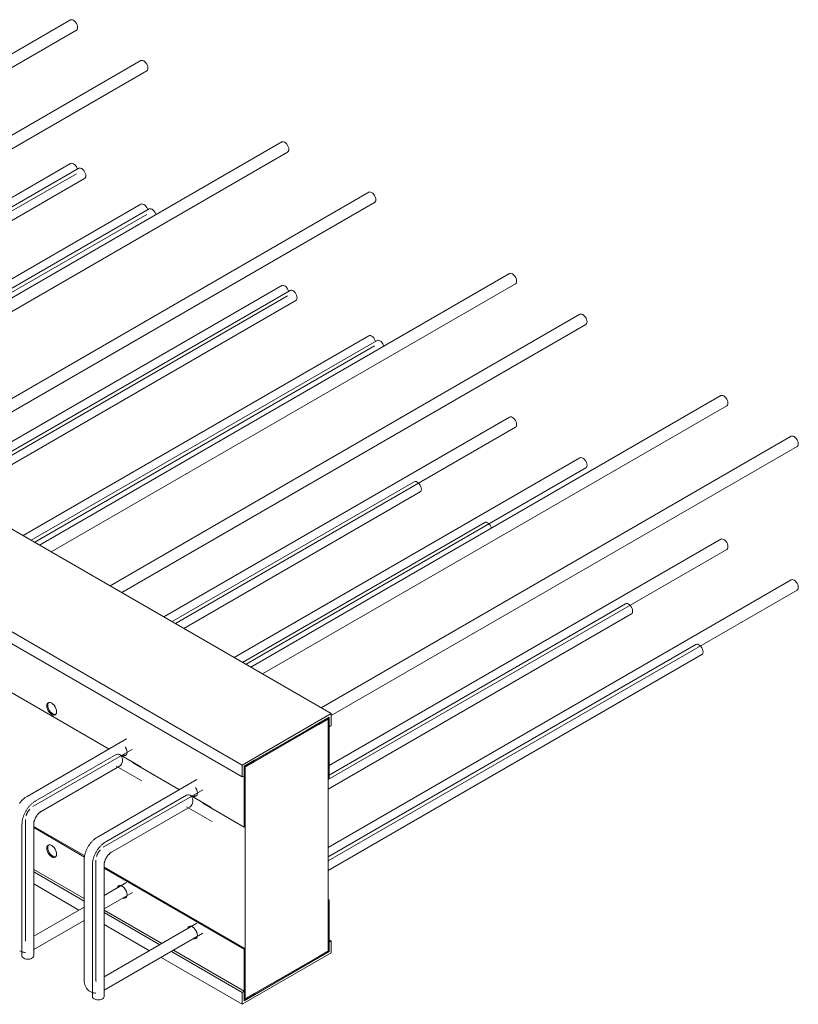
# Model space of a CAD drawing. Units: millimetres. Extents: x 3110 to 30222, y 51237 to 82573.
# Drawn here: x 25440 to 25971, y 59358 to 60030 of the extents above; entities that cross this region are included whole.
import ezdxf

# ---------------------------------------------------------------- set-up
doc = ezdxf.new("R2010")
doc.units = ezdxf.units.MM
doc.layers.add('PLAKA', color=5, linetype='Continuous', lineweight=18)

# ---------------------------------------------------------------- blocks, each defined once
blk = doc.blocks.new('Isotec RT_ VI extra strong - VI120 10_8_10_8-304500-_3D_')
at = {"layer": 'PLAKA'}
for p, q in [((-434.01, 205.62), (-754.92, 20.35)), ((-746.92, 15.73), (-430.01, 198.69)), ((-385.93, 177.86), (-706.84, -7.41)), ((-698.84, -12.03), (-381.93, 170.93)), ((-963.05, 140.51), (-255.94, -267.74)), ((-289.76, 122.34), (-610.67, -62.93)), ((-602.67, -67.55), (-285.76, 115.41)), ((-434.01, 107.64), (-670.07, -28.64)), ((-1023.86, 105.4), (-316.75, -302.84)), ((-428.36, 104.38), (-664.41, -31.91)), ((-316.75, -311.01), (-1023.86, 97.24)), ((-662.07, -33.26), (-430.01, 100.71)), ((-656.41, -36.53), (-424.36, 97.45)), ((-230.37, 88.05), (-551.27, -97.23)), ((-543.27, -101.85), (-226.37, 81.12)), ((-385.93, 79.88), (-621.98, -56.4)), ((-380.27, 76.62), (-616.33, -59.67)), ((-613.98, -61.02), (-381.93, 72.95)), ((-134.2, 32.53), (-455.11, -152.75)), ((-289.76, 24.36), (-525.82, -111.92)), ((-284.11, 21.09), (-520.16, -115.19)), ((-447.11, -157.37), (-130.2, 25.6)), ((-517.82, -116.54), (-285.76, 17.43)), ((-512.16, -119.81), (-280.11, 14.17)), ((-86.12, 4.76), (-407.02, -180.51)), ((-399.02, -185.13), (-82.12, -2.16)), ((-230.37, -9.93), (-466.42, -146.22)), ((-224.71, -13.2), (-460.76, -149.48)), ((-458.42, -150.84), (-226.37, -16.86)), ((10.05, -50.76), (-310.86, -236.03)), ((-302.86, -240.65), (14.05, -57.69)), ((-134.2, -65.45), (-370.25, -201.74)), ((-362.25, -206.36), (-130.2, -72.38)), ((58.13, -78.52), (-262.77, -263.79)), ((-255.94, -269.09), (62.13, -85.45)), ((-86.12, -93.22), (-322.17, -229.5)), ((-314.17, -234.12), (-82.12, -100.14)), ((-199.25, -109.55), (-364.6, -205.01)), ((-356.6, -209.62), (-195.25, -116.47)), ((-151.17, -137.31), (-316.51, -232.77)), ((10.05, -148.74), (-257.36, -303.12)), ((-258.06, -312.77), (14.05, -155.67)), ((58.13, -176.5), (-258.06, -359.05)), ((-258.06, -368.29), (62.13, -183.43)), ((-55, -192.83), (-257.36, -309.66)), ((-258.06, -319.3), (-51, -199.76)), ((-6.92, -220.59), (-258.06, -365.59)), ((-258.06, -374.82), (-2.92, -227.52)), ((-487.94, -245.65), (-407.71, -291.97)), ((-255.94, -267.74), (-316.75, -302.84)), ((-255.94, -275.9), (-255.94, -267.74)), ((-314.63, -304.07), (-258.06, -271.41)), ((-272.58, -278.97), (-257.36, -270.18)), ((-265.14, -274.68), (-264.43, -275.08)), ((-257.36, -270.18), (-264.43, -274.27)), ((-264.43, -275.08), (-257.36, -271)), ((-264.43, -274.27), (-264.43, -275.08)), ((-257.36, -270.18), (-258.06, -270.59)), ((-258.06, -312.23), (-258.06, -270.59)), ((-258.06, -271.41), (-258.06, -429.81)), ((-257.36, -270.18), (-257.36, -311.83)), ((-257.36, -270.18), (-257.36, -276.72)), ((-257.36, -271), (-257.36, -270.18)), ((-315.34, -303.66), (-272.58, -278.97)), ((-257.36, -276.72), (-255.94, -275.9)), ((-395.74, -285.04), (-463.71, -324.28)), ((-459.71, -331.21), (-391.74, -291.97)), ((-402.78, -295.64), (-458.05, -327.55)), ((-385.99, -303.97), (-400.44, -295.64)), ((-391.77, -301.17), (-359.63, -319.73)), ((-308.27, -299.58), (-315.34, -303.66)), ((-315.34, -304.48), (-308.27, -300.4)), ((-308.27, -300.4), (-308.27, -299.58)), ((-454.05, -334.48), (-400.44, -303.52)), ((-402.78, -303.52), (-385.29, -313.62)), ((-316.75, -302.84), (-316.75, -311.01)), ((-314.63, -303.25), (-315.34, -303.66)), ((-315.34, -345.3), (-315.34, -303.66)), ((-315.34, -310.19), (-315.34, -303.66)), ((-315.34, -303.66), (-315.34, -304.48)), ((-314.63, -303.25), (-314.63, -344.89)), ((-314.63, -462.47), (-314.63, -304.07)), ((-347.66, -312.8), (-415.63, -352.04)), ((-316.75, -311.01), (-315.34, -310.19)), ((-257.36, -311.83), (-258.06, -312.23)), ((-411.63, -358.97), (-343.66, -319.73)), ((-354.7, -323.4), (-409.97, -355.31)), ((-337.91, -331.73), (-352.35, -323.4)), ((-343.69, -328.93), (-315.34, -345.3)), ((-405.97, -362.24), (-352.35, -331.28)), ((-354.7, -331.28), (-337.2, -341.38)), ((-464.78, -421.64), (-464.78, -340)), ((-467.13, -343.26), (-467.13, -433.08)), ((-459.13, -433.08), (-459.13, -343.26)), ((-459.13, -344.75), (-424.23, -364.9)), ((-424.36, -365.65), (-459.13, -345.57)), ((-314.63, -344.89), (-315.34, -345.3)), ((-424.7, -367.76), (-424.7, -449.41)), ((-416.7, -449.41), (-416.7, -367.76)), ((-459.13, -374.15), (-424.7, -394.02)), ((-459.13, -375.78), (-424.7, -395.66)), ((-419.04, -371.02), (-419.04, -460.84)), ((-315.34, -428.59), (-411.05, -373.33)), ((-411.04, -460.84), (-411.04, -371.02)), ((-411.04, -372.51), (-314.63, -428.18)), ((-459.13, -383.95), (-428.22, -401.79)), ((-395.74, -383.02), (-411.04, -391.85)), ((-411.04, -401.09), (-391.74, -389.95)), ((-258.06, -394.7), (-257.36, -395.11)), ((-257.36, -395.11), (-258.06, -395.52)), ((-258.06, -430.63), (-258.06, -395.52)), ((-257.36, -395.11), (-257.36, -430.22)), ((-424.7, -399.74), (-459.13, -419.62)), ((-411.04, -401.91), (-371.65, -424.65)), ((-459.13, -428.85), (-424.7, -408.98)), ((-411.04, -403.54), (-373.07, -425.47)), ((-347.66, -410.78), (-411.04, -447.38)), ((-411.04, -411.71), (-380.14, -429.55)), ((-411.04, -456.61), (-343.66, -417.71)), ((-255.94, -422.87), (-257.36, -422.05)), ((-255.94, -422.87), (-257.36, -423.69)), ((-255.94, -431.03), (-255.94, -422.87)), ((-363.67, -429.26), (-315.34, -457.16)), ((-314.63, -428.18), (-315.34, -428.59)), ((-315.34, -463.69), (-315.34, -428.59)), ((-314.63, -428.18), (-314.63, -463.29)), ((-258.06, -429.81), (-314.63, -462.47)), ((-257.36, -429.4), (-264.43, -433.48)), ((-257.36, -423.69), (-257.36, -430.22)), ((-257.36, -430.22), (-257.36, -429.4)), ((-372.15, -434.16), (-316.75, -466.14)), ((-365.08, -430.08), (-316.75, -457.98)), ((-316.75, -466.14), (-255.94, -431.03)), ((-257.36, -430.22), (-300.12, -454.91)), ((-264.43, -434.3), (-265.14, -433.89)), ((-264.43, -434.3), (-257.36, -430.22)), ((-264.43, -433.48), (-264.43, -434.3)), ((-257.36, -430.22), (-258.06, -430.63)), ((-300.12, -454.91), (-315.34, -463.69)), ((-315.34, -457.16), (-316.75, -457.98)), ((-316.75, -457.98), (-316.75, -466.14)), ((-315.34, -463.69), (-315.34, -457.16)), ((-308.27, -458.8), (-315.34, -462.88)), ((-315.34, -463.69), (-308.27, -459.61)), ((-315.34, -462.88), (-315.34, -463.69)), ((-314.63, -463.29), (-315.34, -463.69)), ((-308.27, -459.61), (-308.27, -458.8))]:
    blk.add_line(p, q, dxfattribs=at)
for points in [[(-434.01, 205.62, 0), (-433.43, 205.8, 0), (-432.75, 205.74, 0), (-432.01, 205.42, 0)], [(-432.01, 205.42, 0), (-431.28, 204.89, 0), (-430.6, 204.17, 0), (-430.01, 203.31, 0), (-429.56, 202.38, 0), (-429.28, 201.43, 0), (-429.18, 200.53, 0), (-429.28, 199.74, 0), (-429.56, 199.11, 0), (-430.01, 198.69, 0)], [(-385.93, 177.86, 0), (-385.34, 178.04, 0), (-384.66, 177.97, 0), (-383.93, 177.66, 0)], [(-383.93, 177.66, 0), (-383.2, 177.13, 0), (-382.52, 176.41, 0), (-381.93, 175.55, 0), (-381.48, 174.62, 0), (-381.2, 173.67, 0), (-381.1, 172.76, 0), (-381.2, 171.97, 0), (-381.48, 171.35, 0), (-381.93, 170.93, 0)], [(-289.76, 122.34, 0), (-289.18, 122.52, 0), (-288.5, 122.45, 0), (-287.76, 122.14, 0)], [(-287.76, 122.14, 0), (-287.03, 121.61, 0), (-286.35, 120.89, 0), (-285.76, 120.03, 0), (-285.31, 119.09, 0), (-285.03, 118.14, 0), (-284.93, 117.24, 0), (-285.03, 116.45, 0), (-285.31, 115.83, 0), (-285.76, 115.41, 0)], [(-434.01, 107.64, 0), (-433.43, 107.82, 0), (-432.75, 107.76, 0), (-432.01, 107.44, 0)], [(-432.01, 107.44, 0), (-431.28, 106.91, 0), (-430.6, 106.19, 0), (-430.01, 105.33, 0), (-429.56, 104.4, 0), (-429.37, 103.83, 0)], [(-428.36, 104.38, 0), (-427.77, 104.56, 0), (-427.09, 104.49, 0), (-426.36, 104.18, 0)], [(-426.36, 104.18, 0), (-425.62, 103.64, 0), (-424.94, 102.92, 0), (-424.36, 102.07, 0), (-423.91, 101.13, 0), (-423.62, 100.18, 0), (-423.53, 99.28, 0), (-423.62, 98.49, 0), (-423.91, 97.87, 0), (-424.36, 97.45, 0)], [(-230.37, 88.05, 0), (-229.78, 88.23, 0), (-229.1, 88.16, 0), (-228.37, 87.85, 0)], [(-228.37, 87.85, 0), (-227.63, 87.31, 0), (-226.95, 86.59, 0), (-226.37, 85.74, 0), (-225.92, 84.8, 0), (-225.63, 83.85, 0), (-225.54, 82.95, 0), (-225.63, 82.16, 0), (-225.92, 81.54, 0), (-226.37, 81.12, 0)], [(-385.93, 79.88, 0), (-385.34, 80.06, 0), (-384.66, 80, 0), (-383.93, 79.68, 0)], [(-383.93, 79.68, 0), (-383.2, 79.15, 0), (-382.52, 78.43, 0), (-381.93, 77.57, 0), (-381.48, 76.64, 0), (-381.28, 76.02, 0)], [(-380.27, 76.62, 0), (-379.69, 76.8, 0), (-379.01, 76.73, 0), (-378.27, 76.42, 0)], [(-378.27, 76.42, 0), (-377.54, 75.88, 0), (-376.86, 75.16, 0), (-376.27, 74.31, 0), (-375.82, 73.37, 0), (-375.62, 72.76, 0)], [(-134.2, 32.53, 0), (-133.61, 32.71, 0), (-132.93, 32.64, 0), (-132.2, 32.33, 0)], [(-132.2, 32.33, 0), (-131.47, 31.79, 0), (-130.79, 31.07, 0), (-130.2, 30.22, 0), (-129.75, 29.28, 0), (-129.47, 28.33, 0), (-129.37, 27.43, 0), (-129.47, 26.64, 0), (-129.75, 26.01, 0), (-130.2, 25.6, 0)], [(-289.76, 24.36, 0), (-289.18, 24.54, 0), (-288.5, 24.47, 0), (-287.76, 24.16, 0)], [(-287.76, 24.16, 0), (-287.03, 23.63, 0), (-286.35, 22.91, 0), (-285.76, 22.05, 0), (-285.31, 21.11, 0), (-285.11, 20.5, 0)], [(-284.11, 21.09, 0), (-283.52, 21.28, 0), (-282.84, 21.21, 0), (-282.11, 20.9, 0)], [(-282.11, 20.9, 0), (-281.37, 20.36, 0), (-280.69, 19.64, 0), (-280.11, 18.78, 0), (-279.66, 17.85, 0), (-279.37, 16.9, 0), (-279.28, 16, 0), (-279.37, 15.21, 0), (-279.66, 14.58, 0), (-280.11, 14.17, 0)], [(-86.12, 4.76, 0), (-85.53, 4.95, 0), (-84.85, 4.88, 0), (-84.12, 4.57, 0)], [(-84.12, 4.57, 0), (-83.38, 4.03, 0), (-82.7, 3.31, 0), (-82.12, 2.45, 0), (-81.67, 1.52, 0), (-81.38, 0.57, 0), (-81.29, -0.33, 0), (-81.38, -1.12, 0), (-81.67, -1.75, 0), (-82.12, -2.16, 0)], [(-230.37, -9.93, 0), (-229.78, -9.75, 0), (-229.1, -9.82, 0), (-228.37, -10.13, 0)], [(-228.37, -10.13, 0), (-227.63, -10.66, 0), (-226.95, -11.38, 0), (-226.37, -12.24, 0), (-225.92, -13.18, 0), (-225.71, -13.79, 0)], [(-224.71, -13.2, 0), (-224.12, -13.02, 0), (-223.44, -13.09, 0), (-222.71, -13.4, 0)], [(-222.71, -13.4, 0), (-221.98, -13.93, 0), (-221.3, -14.65, 0), (-220.71, -15.51, 0), (-220.26, -16.44, 0), (-220.06, -17.06, 0)], [(10.05, -50.76, 0), (10.64, -50.58, 0), (11.32, -50.64, 0), (12.05, -50.96, 0)], [(12.05, -50.96, 0), (12.78, -51.49, 0), (13.46, -52.21, 0), (14.05, -53.07, 0), (14.5, -54, 0), (14.78, -54.95, 0), (14.88, -55.85, 0), (14.78, -56.64, 0), (14.5, -57.27, 0), (14.05, -57.69, 0)], [(-134.2, -65.45, 0), (-133.61, -65.27, 0), (-132.93, -65.34, 0), (-132.2, -65.65, 0)], [(-132.2, -65.65, 0), (-131.47, -66.19, 0), (-130.79, -66.91, 0), (-130.2, -67.76, 0), (-129.75, -68.7, 0), (-129.47, -69.65, 0), (-129.37, -70.55, 0), (-129.47, -71.34, 0), (-129.75, -71.97, 0), (-130.2, -72.38, 0)], [(58.13, -78.52, 0), (58.72, -78.34, 0), (59.4, -78.41, 0), (60.13, -78.72, 0)], [(60.13, -78.72, 0), (60.87, -79.25, 0), (61.55, -79.97, 0), (62.13, -80.83, 0), (62.58, -81.76, 0), (62.87, -82.71, 0), (62.96, -83.62, 0), (62.87, -84.41, 0), (62.58, -85.03, 0), (62.13, -85.45, 0)], [(-86.12, -93.22, 0), (-85.53, -93.03, 0), (-84.85, -93.1, 0), (-84.12, -93.41, 0)], [(-84.12, -93.41, 0), (-83.38, -93.95, 0), (-82.7, -94.67, 0), (-82.12, -95.52, 0), (-81.67, -96.46, 0), (-81.38, -97.41, 0), (-81.29, -98.31, 0), (-81.38, -99.1, 0), (-81.67, -99.73, 0), (-82.12, -100.14, 0)], [(-199.25, -109.55, 0), (-198.67, -109.36, 0), (-197.99, -109.43, 0), (-197.25, -109.74, 0)], [(-197.25, -109.74, 0), (-196.52, -110.28, 0), (-195.84, -111, 0), (-195.25, -111.85, 0), (-194.8, -112.79, 0), (-194.52, -113.74, 0), (-194.43, -114.64, 0), (-194.52, -115.43, 0), (-194.8, -116.06, 0), (-195.25, -116.47, 0)], [(-151.17, -137.31, 0), (-150.58, -137.13, 0), (-149.9, -137.19, 0), (-149.17, -137.5, 0)], [(-149.17, -137.5, 0), (-148.44, -138.04, 0), (-147.76, -138.76, 0), (-147.17, -139.62, 0), (-146.72, -140.55, 0), (-146.52, -141.17, 0)], [(10.05, -148.74, 0), (10.64, -148.56, 0), (11.32, -148.62, 0), (12.05, -148.94, 0)], [(12.05, -148.94, 0), (12.78, -149.47, 0), (13.46, -150.19, 0), (14.05, -151.05, 0), (14.5, -151.98, 0), (14.78, -152.93, 0), (14.88, -153.83, 0), (14.78, -154.62, 0), (14.5, -155.25, 0), (14.05, -155.67, 0)], [(58.13, -176.5, 0), (58.72, -176.32, 0), (59.4, -176.38, 0), (60.13, -176.7, 0)], [(60.13, -176.7, 0), (60.87, -177.23, 0), (61.55, -177.95, 0), (62.13, -178.81, 0), (62.58, -179.74, 0), (62.87, -180.69, 0), (62.96, -181.59, 0), (62.87, -182.38, 0), (62.58, -183.01, 0), (62.13, -183.43, 0)], [(-55, -192.83, 0), (-54.42, -192.65, 0), (-53.74, -192.71, 0), (-53, -193.03, 0)], [(-53, -193.03, 0), (-52.27, -193.56, 0), (-51.59, -194.28, 0), (-51, -195.14, 0), (-50.55, -196.07, 0), (-50.27, -197.02, 0), (-50.18, -197.92, 0), (-50.27, -198.71, 0), (-50.55, -199.34, 0), (-51, -199.76, 0)], [(-6.92, -220.59, 0), (-6.33, -220.41, 0), (-5.65, -220.48, 0), (-4.92, -220.79, 0)], [(-4.92, -220.79, 0), (-4.19, -221.32, 0), (-3.51, -222.04, 0), (-2.92, -222.9, 0), (-2.47, -223.83, 0), (-2.19, -224.78, 0), (-2.09, -225.69, 0), (-2.19, -226.48, 0), (-2.47, -227.1, 0), (-2.92, -227.52, 0)], [(-450.22, -262.53, 0), (-450.11, -261.59, 0), (-449.77, -260.85, 0), (-449.24, -260.36, 0), (-448.54, -260.14, 0), (-447.73, -260.22, 0), (-446.86, -260.59, 0), (-445.99, -261.23, 0), (-445.18, -262.08, 0), (-444.49, -263.1, 0), (-443.95, -264.21, 0), (-443.62, -265.34, 0), (-443.5, -266.41, 0)], [(-449.51, -262.12, 0), (-449.4, -261.18, 0), (-449.06, -260.44, 0), (-448.86, -260.2, 0)], [(-448.86, -260.2, 0), (-449.06, -260.44, 0), (-449.4, -261.18, 0), (-449.51, -262.12, 0)], [(-443.5, -266.41, 0), (-443.62, -267.35, 0), (-443.95, -268.09, 0), (-444.49, -268.58, 0), (-445.18, -268.8, 0), (-445.99, -268.72, 0), (-446.86, -268.35, 0), (-447.73, -267.71, 0), (-448.54, -266.86, 0), (-449.24, -265.84, 0), (-449.77, -264.73, 0), (-450.11, -263.6, 0), (-450.22, -262.53, 0)], [(-444.16, -268.33, 0), (-444.48, -268.39, 0), (-445.29, -268.31, 0), (-446.16, -267.94, 0), (-447.02, -267.31, 0), (-447.83, -266.45, 0), (-448.53, -265.43, 0), (-449.06, -264.32, 0), (-449.4, -263.19, 0), (-449.51, -262.12, 0)], [(-449.51, -262.12, 0), (-449.4, -263.19, 0), (-449.06, -264.32, 0), (-448.53, -265.43, 0), (-447.83, -266.45, 0), (-447.02, -267.31, 0), (-446.16, -267.94, 0), (-445.29, -268.31, 0), (-444.48, -268.39, 0), (-444.16, -268.33, 0)], [(-401.31, -288.22, 0), (-401.15, -288.12, 0), (-400.98, -288.03, 0)], [(-400.44, -295.64, 0), (-401.21, -295.35, 0), (-402.01, -295.35, 0), (-402.78, -295.64, 0), (-402.79, -295.64, 0)], [(-400.44, -303.52, 0), (-399.74, -302.96, 0), (-399.18, -302.18, 0), (-398.78, -301.21, 0), (-398.57, -300.14, 0), (-398.57, -299.02, 0), (-398.78, -297.95, 0), (-399.18, -296.98, 0), (-399.74, -296.19, 0), (-400.44, -295.64, 0)], [(-395.42, -294.17, 0), (-395.53, -295.11, 0), (-395.87, -295.85, 0), (-396.4, -296.34, 0), (-397.1, -296.56, 0), (-397.91, -296.48, 0), (-398.78, -296.11, 0)], [(-396.68, -290.42, 0), (-396.4, -290.86, 0), (-395.87, -291.97, 0), (-395.53, -293.1, 0), (-395.42, -294.17, 0)], [(-396.08, -296.09, 0), (-396.39, -296.15, 0), (-397.2, -296.07, 0), (-398.07, -295.7, 0)], [(-398.07, -295.7, 0), (-397.2, -296.07, 0), (-396.39, -296.15, 0), (-396.08, -296.09, 0)], [(-353.23, -315.98, 0), (-353.07, -315.88, 0), (-352.9, -315.79, 0)], [(-347.34, -321.93, 0), (-347.45, -322.87, 0), (-347.79, -323.61, 0), (-348.32, -324.1, 0), (-349.02, -324.32, 0), (-349.83, -324.24, 0), (-350.7, -323.87, 0)], [(-348.57, -318.22, 0), (-348.32, -318.62, 0), (-347.79, -319.73, 0), (-347.45, -320.86, 0), (-347.34, -321.93, 0)], [(-463.71, -324.28, 0), (-464.11, -324.52, 0), (-464.5, -324.78, 0), (-464.89, -325.04, 0), (-465.27, -325.32, 0), (-465.64, -325.62, 0), (-466, -325.92, 0), (-466.36, -326.23, 0), (-466.71, -326.56, 0), (-467.05, -326.9, 0), (-467.38, -327.24, 0), (-467.71, -327.6, 0), (-468.03, -327.97, 0), (-468.34, -328.34, 0), (-468.64, -328.73, 0), (-468.93, -329.12, 0)], [(-458.05, -327.55, 0), (-458.45, -327.79, 0), (-458.85, -328.04, 0), (-459.23, -328.31, 0), (-459.61, -328.59, 0), (-459.98, -328.88, 0), (-460.34, -329.19, 0), (-460.7, -329.5, 0), (-461.05, -329.83, 0), (-461.39, -330.16, 0), (-461.73, -330.51, 0), (-462.05, -330.87, 0), (-462.37, -331.23, 0), (-462.68, -331.61, 0), (-462.98, -331.99, 0), (-463.28, -332.38, 0), (-463.56, -332.78, 0)], [(-352.35, -323.4, 0), (-353.12, -323.11, 0), (-353.92, -323.11, 0), (-354.7, -323.4, 0)], [(-352.35, -331.28, 0), (-351.66, -330.72, 0), (-351.1, -329.94, 0), (-350.7, -328.97, 0), (-350.49, -327.9, 0), (-350.49, -326.78, 0), (-350.7, -325.71, 0), (-351.1, -324.74, 0), (-351.66, -323.95, 0), (-352.35, -323.4, 0)], [(-348, -323.86, 0), (-348.31, -323.91, 0), (-349.12, -323.83, 0), (-349.99, -323.46, 0)], [(-349.99, -323.46, 0), (-349.12, -323.83, 0), (-348.31, -323.91, 0), (-348, -323.86, 0)], [(-463.56, -332.78, 0), (-463.84, -333.19, 0), (-464.1, -333.6, 0), (-464.36, -334.02, 0), (-464.61, -334.45, 0), (-464.85, -334.88, 0), (-465.07, -335.32, 0), (-465.29, -335.76, 0), (-465.5, -336.2, 0), (-465.69, -336.65, 0), (-465.88, -337.1, 0), (-466.05, -337.56, 0), (-466.21, -338.02, 0), (-466.36, -338.48, 0), (-466.5, -338.94, 0), (-466.62, -339.4, 0), (-466.73, -339.87, 0), (-466.83, -340.34, 0), (-466.91, -340.8, 0), (-466.99, -341.27, 0), (-467.04, -341.74, 0), (-467.09, -342.2, 0), (-467.11, -342.67, 0), (-467.13, -343.14, 0), (-467.13, -343.26, 0)], [(-461.74, -332.93, 0), (-461.93, -333.14, 0), (-462.11, -333.37, 0), (-462.3, -333.6, 0), (-462.48, -333.84, 0), (-462.65, -334.09, 0), (-462.82, -334.34, 0), (-462.99, -334.6, 0), (-463.15, -334.86, 0), (-463.3, -335.12, 0), (-463.45, -335.39, 0), (-463.59, -335.66, 0), (-463.73, -335.94, 0), (-463.86, -336.21, 0), (-463.98, -336.49, 0), (-464.09, -336.76, 0), (-464.19, -337.04, 0), (-464.29, -337.31, 0), (-464.37, -337.58, 0)], [(-459.13, -343.26, 0), (-459.12, -343.07, 0), (-459.11, -342.86, 0), (-459.09, -342.65, 0), (-459.07, -342.42, 0), (-459.03, -342.19, 0), (-458.99, -341.95, 0), (-458.94, -341.7, 0), (-458.88, -341.44, 0), (-458.82, -341.18, 0), (-458.74, -340.92, 0), (-458.65, -340.65, 0), (-458.56, -340.38, 0), (-458.46, -340.1, 0), (-458.35, -339.83, 0), (-458.23, -339.55, 0), (-458.11, -339.28, 0), (-457.97, -339, 0), (-457.83, -338.73, 0), (-457.69, -338.46, 0), (-457.53, -338.2, 0), (-457.38, -337.93, 0), (-457.21, -337.67, 0), (-457.04, -337.42, 0), (-456.87, -337.17, 0), (-456.69, -336.93, 0), (-456.51, -336.7, 0), (-456.32, -336.47, 0), (-456.13, -336.25, 0), (-455.94, -336.04, 0), (-455.75, -335.84, 0), (-455.56, -335.65, 0), (-455.37, -335.47, 0), (-455.18, -335.3, 0), (-454.99, -335.14, 0), (-454.8, -334.99, 0), (-454.62, -334.85, 0), (-454.44, -334.72, 0), (-454.27, -334.61, 0), (-454.1, -334.5, 0), (-454.05, -334.48, 0)], [(-415.63, -352.04, 0), (-416.03, -352.28, 0), (-416.42, -352.54, 0), (-416.8, -352.8, 0), (-417.18, -353.08, 0), (-417.55, -353.38, 0), (-417.92, -353.68, 0), (-418.27, -354, 0), (-418.62, -354.32, 0), (-418.96, -354.66, 0), (-419.3, -355.01, 0), (-419.63, -355.36, 0), (-419.94, -355.73, 0), (-420.25, -356.1, 0), (-420.56, -356.49, 0), (-420.85, -356.88, 0), (-421.13, -357.28, 0), (-421.41, -357.68, 0), (-421.68, -358.1, 0), (-421.93, -358.52, 0), (-422.18, -358.94, 0), (-422.42, -359.37, 0), (-422.65, -359.81, 0), (-422.86, -360.25, 0), (-423.07, -360.7, 0), (-423.27, -361.15, 0), (-423.45, -361.6, 0), (-423.62, -362.05, 0), (-423.78, -362.51, 0), (-423.93, -362.97, 0), (-424.07, -363.43, 0), (-424.19, -363.9, 0), (-424.3, -364.36, 0), (-424.4, -364.83, 0), (-424.49, -365.3, 0), (-424.56, -365.76, 0), (-424.62, -366.23, 0), (-424.66, -366.7, 0), (-424.69, -367.16, 0), (-424.7, -367.63, 0), (-424.7, -367.76, 0)], [(-409.97, -355.31, 0), (-410.37, -355.55, 0), (-410.76, -355.8, 0), (-411.15, -356.07, 0), (-411.53, -356.35, 0), (-411.9, -356.64, 0), (-412.26, -356.95, 0), (-412.62, -357.26, 0), (-412.97, -357.59, 0), (-413.31, -357.92, 0), (-413.64, -358.27, 0), (-413.97, -358.63, 0), (-414.29, -358.99, 0), (-414.6, -359.37, 0), (-414.9, -359.75, 0), (-415.19, -360.14, 0), (-415.48, -360.54, 0), (-415.75, -360.95, 0), (-416.02, -361.36, 0), (-416.28, -361.78, 0), (-416.52, -362.21, 0), (-416.76, -362.64, 0), (-416.99, -363.08, 0), (-417.21, -363.52, 0), (-417.41, -363.96, 0), (-417.61, -364.41, 0), (-417.79, -364.86, 0), (-417.97, -365.32, 0), (-418.13, -365.78, 0), (-418.28, -366.24, 0), (-418.41, -366.7, 0), (-418.54, -367.16, 0), (-418.65, -367.63, 0), (-418.75, -368.1, 0), (-418.83, -368.56, 0), (-418.9, -369.03, 0), (-418.96, -369.5, 0), (-419, -369.96, 0), (-419.03, -370.43, 0), (-419.04, -370.9, 0), (-419.04, -371.02, 0)], [(-450.22, -359.69, 0), (-450.11, -358.76, 0), (-449.77, -358.01, 0), (-449.24, -357.52, 0), (-448.54, -357.3, 0), (-447.73, -357.38, 0), (-446.86, -357.75, 0), (-445.99, -358.39, 0), (-445.18, -359.24, 0), (-444.49, -360.26, 0), (-443.95, -361.37, 0), (-443.62, -362.5, 0), (-443.5, -363.57, 0)], [(-443.5, -363.57, 0), (-443.62, -364.51, 0), (-443.95, -365.25, 0), (-444.49, -365.75, 0), (-445.18, -365.96, 0), (-445.99, -365.88, 0), (-446.86, -365.51, 0), (-447.73, -364.88, 0), (-448.54, -364.02, 0), (-449.24, -363, 0), (-449.77, -361.89, 0), (-450.11, -360.76, 0), (-450.22, -359.69, 0)], [(-449.51, -359.29, 0), (-449.4, -358.35, 0), (-449.06, -357.61, 0), (-448.86, -357.36, 0)], [(-448.86, -357.36, 0), (-449.06, -357.61, 0), (-449.4, -358.35, 0), (-449.51, -359.29, 0)], [(-444.16, -365.5, 0), (-444.48, -365.55, 0), (-445.29, -365.47, 0), (-446.16, -365.1, 0), (-447.02, -364.47, 0), (-447.83, -363.61, 0), (-448.53, -362.6, 0), (-449.06, -361.48, 0), (-449.4, -360.35, 0), (-449.51, -359.29, 0)], [(-449.51, -359.29, 0), (-449.4, -360.35, 0), (-449.06, -361.48, 0), (-448.53, -362.6, 0), (-447.83, -363.61, 0), (-447.02, -364.47, 0), (-446.16, -365.1, 0), (-445.29, -365.47, 0), (-444.48, -365.55, 0), (-444.16, -365.5, 0)], [(-413.66, -360.69, 0), (-413.84, -360.9, 0), (-414.03, -361.13, 0), (-414.21, -361.36, 0), (-414.39, -361.6, 0), (-414.57, -361.85, 0), (-414.74, -362.1, 0), (-414.9, -362.36, 0), (-415.07, -362.62, 0), (-415.22, -362.88, 0), (-415.37, -363.15, 0), (-415.51, -363.43, 0), (-415.64, -363.7, 0), (-415.77, -363.97, 0), (-415.89, -364.25, 0), (-416, -364.52, 0), (-416.11, -364.8, 0), (-416.2, -365.07, 0), (-416.29, -365.34, 0)], [(-411.04, -371.02, 0), (-411.04, -370.83, 0), (-411.03, -370.62, 0), (-411.01, -370.41, 0), (-410.99, -370.18, 0), (-410.95, -369.95, 0), (-410.91, -369.71, 0), (-410.86, -369.46, 0), (-410.8, -369.2, 0), (-410.73, -368.94, 0), (-410.66, -368.68, 0), (-410.57, -368.41, 0), (-410.48, -368.14, 0), (-410.38, -367.86, 0), (-410.27, -367.59, 0), (-410.15, -367.31, 0), (-410.02, -367.04, 0), (-409.89, -366.77, 0), (-409.75, -366.49, 0), (-409.6, -366.22, 0), (-409.45, -365.96, 0), (-409.29, -365.69, 0), (-409.13, -365.43, 0), (-408.96, -365.18, 0), (-408.78, -364.93, 0), (-408.6, -364.69, 0), (-408.42, -364.46, 0), (-408.24, -364.23, 0), (-408.05, -364.01, 0), (-407.86, -363.8, 0), (-407.67, -363.6, 0), (-407.48, -363.41, 0), (-407.29, -363.23, 0), (-407.1, -363.06, 0), (-406.91, -362.9, 0), (-406.72, -362.75, 0), (-406.54, -362.61, 0), (-406.36, -362.48, 0), (-406.18, -362.37, 0), (-406.02, -362.26, 0), (-405.97, -362.24, 0)], [(-402.06, -386.67, 0), (-402.02, -386.52, 0), (-401.69, -385.77, 0), (-401.15, -385.28, 0), (-400.46, -385.06, 0), (-399.65, -385.15, 0), (-398.78, -385.51, 0), (-397.91, -386.15, 0), (-397.1, -387, 0), (-396.4, -388.02, 0), (-395.87, -389.13, 0), (-395.53, -390.26, 0), (-395.42, -391.33, 0)], [(-401.35, -386.26, 0), (-401.32, -386.11, 0), (-400.98, -385.37, 0), (-400.83, -385.18, 0)], [(-400.83, -385.18, 0), (-400.98, -385.37, 0), (-401.32, -386.11, 0), (-401.35, -386.26, 0)], [(-395.42, -391.33, 0), (-395.53, -392.27, 0), (-395.87, -393.01, 0), (-396.4, -393.51, 0), (-397.1, -393.72, 0), (-397.91, -393.64, 0), (-398.04, -393.6, 0)], [(-396.16, -393.28, 0), (-396.39, -393.31, 0), (-397.2, -393.23, 0), (-397.33, -393.2, 0)], [(-397.33, -393.2, 0), (-397.2, -393.23, 0), (-396.39, -393.31, 0), (-396.16, -393.28, 0)], [(-353.98, -414.43, 0), (-353.94, -414.28, 0), (-353.6, -413.54, 0), (-353.07, -413.04, 0), (-352.38, -412.83, 0), (-351.57, -412.91, 0), (-350.7, -413.28, 0), (-349.83, -413.91, 0), (-349.02, -414.77, 0), (-348.32, -415.78, 0), (-347.79, -416.89, 0), (-347.45, -418.02, 0), (-347.34, -419.09, 0)], [(-353.27, -414.02, 0), (-353.23, -413.87, 0), (-352.9, -413.13, 0), (-352.75, -412.94, 0)], [(-352.75, -412.94, 0), (-352.9, -413.13, 0), (-353.23, -413.87, 0), (-353.27, -414.02, 0)], [(-464.57, -422.87, 0), (-464.58, -422.86, 0), (-464.59, -422.83, 0), (-464.61, -422.78, 0), (-464.64, -422.72, 0), (-464.66, -422.64, 0), (-464.69, -422.55, 0), (-464.71, -422.44, 0), (-464.73, -422.32, 0), (-464.75, -422.18, 0), (-464.77, -422.03, 0), (-464.78, -421.86, 0), (-464.78, -421.68, 0), (-464.78, -421.64, 0)], [(-347.34, -419.09, 0), (-347.45, -420.03, 0), (-347.79, -420.77, 0), (-348.32, -421.27, 0), (-349.02, -421.48, 0), (-349.83, -421.4, 0), (-349.95, -421.36, 0)], [(-348.07, -421.04, 0), (-348.31, -421.07, 0), (-349.12, -420.99, 0), (-349.25, -420.96, 0)], [(-349.25, -420.96, 0), (-349.12, -420.99, 0), (-348.31, -421.07, 0), (-348.07, -421.04, 0)], [(-468.71, -429.69, 0), (-468.26, -429.93, 0), (-467.8, -430.13, 0), (-467.33, -430.31, 0), (-466.84, -430.45, 0), (-466.36, -430.55, 0), (-465.87, -430.63, 0), (-465.38, -430.68, 0), (-464.9, -430.69, 0), (-464.73, -430.69, 0)], [(-465.95, -434.71, 0), (-466.59, -434.23, 0), (-466.99, -433.67, 0), (-467.13, -433.08, 0)], [(-459.13, -433.08, 0), (-459.26, -433.67, 0), (-459.66, -434.23, 0), (-460.3, -434.71, 0), (-461.13, -435.08, 0), (-462.09, -435.31, 0), (-463.13, -435.39, 0), (-464.16, -435.31, 0), (-465.13, -435.08, 0), (-465.95, -434.71, 0)], [(-420.63, -457.45, 0), (-421.06, -457.18, 0), (-421.47, -456.88, 0), (-421.86, -456.56, 0), (-422.22, -456.21, 0), (-422.56, -455.84, 0), (-422.87, -455.46, 0), (-423.15, -455.06, 0), (-423.41, -454.64, 0), (-423.64, -454.22, 0), (-423.84, -453.79, 0), (-424.02, -453.35, 0), (-424.18, -452.91, 0), (-424.31, -452.46, 0), (-424.42, -452, 0), (-424.52, -451.55, 0), (-424.59, -451.09, 0), (-424.64, -450.63, 0), (-424.68, -450.16, 0), (-424.7, -449.7, 0), (-424.7, -449.41, 0)], [(-416.48, -450.64, 0), (-416.49, -450.62, 0), (-416.51, -450.59, 0), (-416.53, -450.54, 0), (-416.55, -450.48, 0), (-416.58, -450.4, 0), (-416.6, -450.31, 0), (-416.63, -450.2, 0), (-416.65, -450.08, 0), (-416.67, -449.94, 0), (-416.68, -449.79, 0), (-416.69, -449.62, 0), (-416.7, -449.44, 0), (-416.7, -449.41, 0)], [(-420.63, -457.45, 0), (-420.18, -457.69, 0), (-419.72, -457.89, 0), (-419.24, -458.07, 0), (-418.76, -458.21, 0), (-418.27, -458.32, 0), (-417.79, -458.39, 0), (-417.3, -458.44, 0), (-416.81, -458.45, 0), (-416.64, -458.45, 0)], [(-417.87, -462.47, 0), (-418.51, -461.99, 0), (-418.91, -461.43, 0), (-419.04, -460.84, 0)], [(-411.04, -460.84, 0), (-411.18, -461.43, 0), (-411.58, -461.99, 0), (-412.21, -462.47, 0), (-413.04, -462.84, 0), (-414.01, -463.07, 0), (-415.04, -463.15, 0), (-416.08, -463.07, 0), (-417.04, -462.84, 0), (-417.87, -462.47, 0)]]:
    blk.add_polyline3d(points, dxfattribs=at)

msp = doc.modelspace()

# ---------------------------------------------------------------- block references
at = {"layer": 'PLAKA'}
msp.add_blockref('Isotec RT_ VI extra strong - VI120 10_8_10_8-304500-_3D_', (25908.32, 59824.2), dxfattribs=at)

doc.saveas('drawing.dxf')
